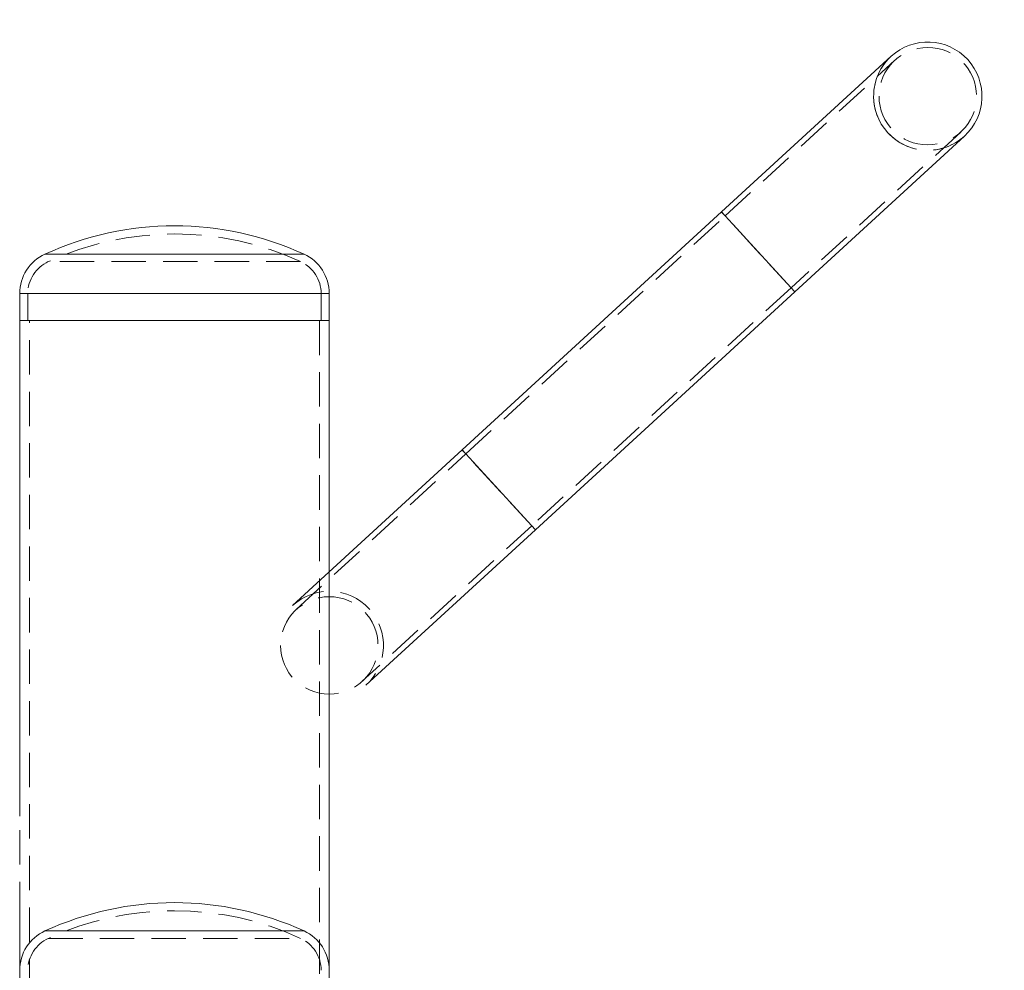
# Model space of a CAD drawing. Units: millimetres. Extents: x 1417 to 1862, y 310 to 481.
# Drawn here: x 1622 to 1658, y 446 to 481 of the extents above; entities that cross this region are included whole.
import ezdxf

# ---------------------------------------------------------------- set-up
doc = ezdxf.new("R2010")
doc.units = ezdxf.units.MM
doc.linetypes.add('HIDDEN', pattern=[1.905, 1.27, -0.635])

# ---------------------------------------------------------------- blocks, each defined once
blk = doc.blocks.new('A$C092C65DF')
at = {"color": 7, "linetype": 'Continuous', "lineweight": 15}
for p, q in [((10.5, 4), (2, 4)), ((23.5, 4), (10.5, 4)), ((32, 4), (23.5, 4)), ((2, 0), (10.5, 0)), ((10.5, 0), (23.5, 0)), ((23.5, 0), (32, 0))]:
    blk.add_line(p, q, dxfattribs=at)
at = {"color": 8, "linetype": 'Continuous', "lineweight": 15}
for p, q in [((10.5, 4), (10.5, 0)), ((23.5, 4), (23.5, 0))]:
    blk.add_line(p, q, dxfattribs=at)
at = {"color": 7, "linetype": 'HIDDEN', "lineweight": 0}
for p, q in [((10.5, 0), (10.5, 4)), ((23.5, 0), (23.5, 4)), ((10.5, 3.8), (2, 3.8)), ((10.5, 0), (10.5, 3.996)), ((23.5, 3.8), (10.5, 3.8)), ((10.5, 0.2), (10.5, 3.796)), ((10.5, 0.2), (10.5, 3.796)), ((23.5, 0), (23.5, 3.996)), ((32, 3.8), (23.5, 3.8)), ((23.5, 0.2), (23.5, 3.796)), ((23.5, 0.2), (23.5, 3.796)), ((2, 0.2), (10.5, 0.2)), ((10.5, 0.2), (23.5, 0.2)), ((23.5, 0.2), (32, 0.2))]:
    blk.add_line(p, q, dxfattribs=at)
for centre in [(2, 2), (32, 2)]:
    blk.add_circle(centre, 1.8, dxfattribs=at)
at = {"color": 7, "linetype": 'Continuous', "lineweight": 15}
blk.add_arc((2, 2), 2, 90, 270, dxfattribs=at)
at = {"color": 7, "linetype": 'HIDDEN', "lineweight": 0}
for centre, start, end in [((2, 2), 0, 90), ((2, 2), 270, 90), ((32, 2), 90, 270), ((2, 2), 270, 0)]:
    blk.add_arc(centre, 2, start, end, dxfattribs=at)

msp = doc.modelspace()

# ---------------------------------------------------------------- linework, layer by layer
at = {"color": 8, "linetype": 'Continuous', "lineweight": 9}
for p, q in [((1622.75, 472.479), (1632.316, 472.479)), ((1621.818, 471.025), (1633.248, 471.025)), ((1632.316, 447.479), (1622.75, 447.479))]:
    msp.add_line(p, q, dxfattribs=at)
at = {"color": 7, "linetype": 'HIDDEN', "lineweight": 9}
for p, q in [((1623.192, 472.479), (1622.75, 472.479)), ((1632.316, 472.479), (1623.192, 472.479)), ((1632.191, 472.206), (1622.875, 472.206)), ((1622.346, 471.025), (1621.818, 471.025)), ((1622.118, 470.025), (1622.118, 471.025)), ((1632.945, 471.025), (1622.12, 471.025)), ((1633.248, 471.025), (1622.346, 471.025)), ((1632.948, 471.025), (1632.948, 470.025)), ((1622.178, 311.825), (1622.178, 470.025)), ((1632.888, 470.025), (1632.888, 311.825)), ((1621.818, 451.725), (1621.818, 452.025)), ((1621.818, 448.025), (1621.818, 452.025)), ((1621.818, 448.025), (1621.818, 448.325)), ((1622.75, 447.479), (1631.873, 447.479)), ((1622.875, 447.206), (1632.191, 447.206)), ((1631.873, 447.479), (1632.316, 447.479))]:
    msp.add_line(p, q, dxfattribs=at)
at = {"color": 7, "linetype": 'Continuous', "lineweight": 9}
for p, q in [((1621.818, 470.025), (1621.818, 471.025)), ((1633.248, 471.025), (1633.248, 470.025)), ((1621.818, 452.025), (1621.818, 470.025)), ((1621.818, 470.025), (1633.248, 470.025)), ((1633.248, 470.025), (1633.248, 376.525)), ((1621.818, 311.825), (1621.818, 448.025))]:
    msp.add_line(p, q, dxfattribs=at)
for centre, radius, start, end in [((1627.533, 462.068), 11.457, 65.326, 114.674), ((1623.418, 471.025), 1.6, 114.674, 180), ((1631.648, 471.025), 1.6, 0, 65.326), ((1627.533, 437.068), 11.457, 65.326, 114.674), ((1623.418, 446.025), 1.6, 114.674, 180), ((1631.648, 446.025), 1.6, 0, 65.326)]:
    msp.add_arc(centre, radius, start, end, dxfattribs=at)
at = {"color": 7, "linetype": 'HIDDEN', "lineweight": 9}
for centre, radius, start, end in [((1627.533, 462.068), 11.157, 65.326, 114.674), ((1623.418, 471.025), 1.3, 114.674, 180), ((1631.648, 471.025), 1.3, 0, 65.326), ((1627.533, 437.068), 11.157, 65.326, 114.674), ((1623.418, 446.025), 1.3, 114.674, 180), ((1631.648, 446.025), 1.3, 0, 65.326)]:
    msp.add_arc(centre, radius, start, end, dxfattribs=at)

# ---------------------------------------------------------------- block references
at = {"color": 1, "lineweight": 9, "xscale": -1, "rotation": 42.55504305403063}
msp.add_blockref('A$C092C65DF', (1658.173, 478.195), dxfattribs=at)

doc.saveas('drawing.dxf')
